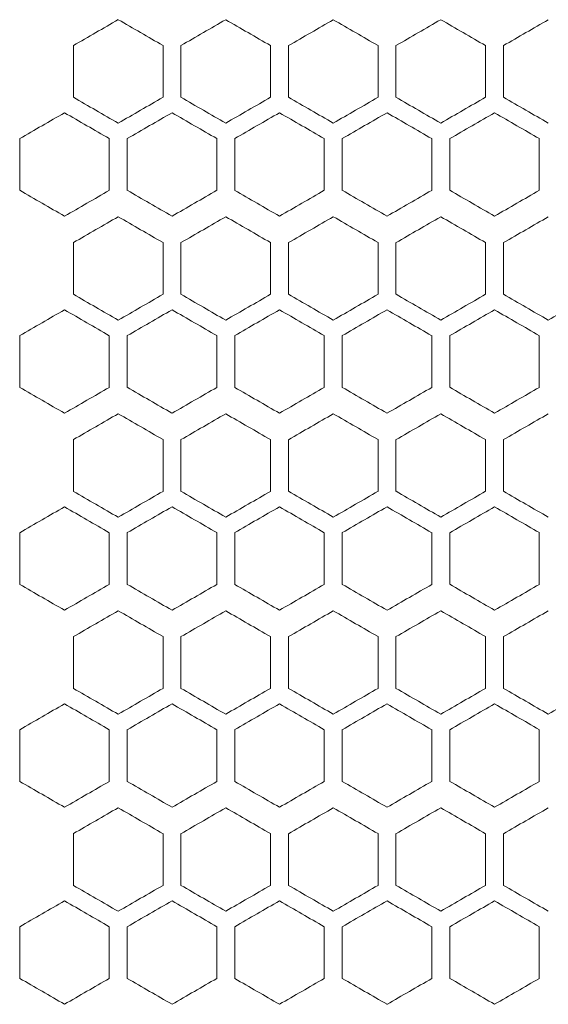
# Model space of a CAD drawing. Units: millimetres. Extents: x -476 to 2302, y -2123 to 1170.
# Drawn here: x -174 to -115, y 754 to 864 of the extents above; entities that cross this region are included whole.
import ezdxf

# ---------------------------------------------------------------- set-up
doc = ezdxf.new("R2010")
doc.units = ezdxf.units.MM

# ---------------------------------------------------------------- blocks, each defined once
blk = doc.blocks.new('A$C2C124A14')
at = {"color": 0, "linetype": 'Continuous', "lineweight": 0, "extrusion": (0, 1, -2.22045e-16)}
for p, q in [((-2474.22, -1444.15), (-2474.22, -1438.37)), ((-2464.22, -1438.37), (-2464.22, -1444.15)), ((-2462.22, -1444.15), (-2462.22, -1438.37)), ((-2452.22, -1438.37), (-2452.22, -1444.15)), ((-2450.22, -1444.15), (-2450.22, -1438.37)), ((-2440.22, -1438.37), (-2440.22, -1444.15)), ((-2438.22, -1444.15), (-2438.22, -1438.37)), ((-2428.22, -1438.37), (-2428.22, -1444.15)), ((-2426.22, -1444.15), (-2426.22, -1438.37)), ((-2480.22, -1454.54), (-2480.22, -1448.76)), ((-2470.22, -1448.76), (-2470.22, -1454.54)), ((-2468.22, -1454.54), (-2468.22, -1448.76)), ((-2458.22, -1448.76), (-2458.22, -1454.54)), ((-2456.22, -1454.54), (-2456.22, -1448.76)), ((-2446.22, -1448.76), (-2446.22, -1454.54)), ((-2444.22, -1454.54), (-2444.22, -1448.76)), ((-2434.22, -1448.76), (-2434.22, -1454.54)), ((-2432.22, -1454.54), (-2432.22, -1448.76)), ((-2422.22, -1448.76), (-2422.22, -1454.54)), ((-2474.22, -1466.15), (-2474.22, -1460.37)), ((-2464.22, -1460.37), (-2464.22, -1466.15)), ((-2462.22, -1466.15), (-2462.22, -1460.37)), ((-2452.22, -1460.37), (-2452.22, -1466.15)), ((-2450.22, -1466.15), (-2450.22, -1460.37)), ((-2440.22, -1460.37), (-2440.22, -1466.15)), ((-2438.22, -1466.15), (-2438.22, -1460.37)), ((-2428.22, -1460.37), (-2428.22, -1466.15)), ((-2426.22, -1466.15), (-2426.22, -1460.37)), ((-2480.22, -1476.54), (-2480.22, -1470.76)), ((-2470.22, -1470.76), (-2470.22, -1476.54)), ((-2468.22, -1476.54), (-2468.22, -1470.76)), ((-2458.22, -1470.76), (-2458.22, -1476.54)), ((-2456.22, -1476.54), (-2456.22, -1470.76)), ((-2446.22, -1470.76), (-2446.22, -1476.54)), ((-2444.22, -1476.54), (-2444.22, -1470.76)), ((-2434.22, -1470.76), (-2434.22, -1476.54)), ((-2432.22, -1476.54), (-2432.22, -1470.76)), ((-2422.22, -1470.76), (-2422.22, -1476.54)), ((-2474.22, -1488.15), (-2474.22, -1482.37)), ((-2464.22, -1482.37), (-2464.22, -1488.15)), ((-2462.22, -1488.15), (-2462.22, -1482.37)), ((-2452.22, -1482.37), (-2452.22, -1488.15)), ((-2450.22, -1488.15), (-2450.22, -1482.37)), ((-2440.22, -1482.37), (-2440.22, -1488.15)), ((-2438.22, -1488.15), (-2438.22, -1482.37)), ((-2428.22, -1482.37), (-2428.22, -1488.15)), ((-2426.22, -1488.15), (-2426.22, -1482.37)), ((-2480.22, -1498.54), (-2480.22, -1492.76)), ((-2470.22, -1492.76), (-2470.22, -1498.54)), ((-2468.22, -1498.54), (-2468.22, -1492.76)), ((-2458.22, -1492.76), (-2458.22, -1498.54)), ((-2456.22, -1498.54), (-2456.22, -1492.76)), ((-2446.22, -1492.76), (-2446.22, -1498.54)), ((-2444.22, -1498.54), (-2444.22, -1492.76)), ((-2434.22, -1492.76), (-2434.22, -1498.54)), ((-2432.22, -1498.54), (-2432.22, -1492.76)), ((-2422.22, -1492.76), (-2422.22, -1498.54)), ((-2474.22, -1510.15), (-2474.22, -1504.37)), ((-2464.22, -1504.37), (-2464.22, -1510.15)), ((-2462.22, -1510.15), (-2462.22, -1504.37)), ((-2452.22, -1504.37), (-2452.22, -1510.15)), ((-2450.22, -1510.15), (-2450.22, -1504.37)), ((-2440.22, -1504.37), (-2440.22, -1510.15)), ((-2438.22, -1510.15), (-2438.22, -1504.37)), ((-2428.22, -1504.37), (-2428.22, -1510.15)), ((-2426.22, -1510.15), (-2426.22, -1504.37)), ((-2480.22, -1520.54), (-2480.22, -1514.76)), ((-2470.22, -1514.76), (-2470.22, -1520.54)), ((-2468.22, -1520.54), (-2468.22, -1514.76)), ((-2458.22, -1514.76), (-2458.22, -1520.54)), ((-2456.22, -1520.54), (-2456.22, -1514.76)), ((-2446.22, -1514.76), (-2446.22, -1520.54)), ((-2444.22, -1520.54), (-2444.22, -1514.76)), ((-2434.22, -1514.76), (-2434.22, -1520.54)), ((-2432.22, -1520.54), (-2432.22, -1514.76)), ((-2422.22, -1514.76), (-2422.22, -1520.54)), ((-2474.22, -1532.15), (-2474.22, -1526.37)), ((-2464.22, -1526.37), (-2464.22, -1532.15)), ((-2462.22, -1532.15), (-2462.22, -1526.37)), ((-2452.22, -1526.37), (-2452.22, -1532.15)), ((-2450.22, -1532.15), (-2450.22, -1526.37)), ((-2440.22, -1526.37), (-2440.22, -1532.15)), ((-2438.22, -1532.15), (-2438.22, -1526.37)), ((-2428.22, -1526.37), (-2428.22, -1532.15)), ((-2426.22, -1532.15), (-2426.22, -1526.37)), ((-2480.22, -1542.54), (-2480.22, -1536.76)), ((-2470.22, -1536.76), (-2470.22, -1542.54)), ((-2468.22, -1542.54), (-2468.22, -1536.76)), ((-2458.22, -1536.76), (-2458.22, -1542.54)), ((-2456.22, -1542.54), (-2456.22, -1536.76)), ((-2446.22, -1536.76), (-2446.22, -1542.54)), ((-2444.22, -1542.54), (-2444.22, -1536.76)), ((-2434.22, -1536.76), (-2434.22, -1542.54)), ((-2432.22, -1542.54), (-2432.22, -1536.76)), ((-2422.22, -1536.76), (-2422.22, -1542.54))]:
    blk.add_line(p, q, dxfattribs=at)
at = {"color": 0, "linetype": 'Continuous', "lineweight": 0, "extrusion": (0, -2.22045e-16, -1)}
for centre, major_axis, start_param, end_param in [((-2307.65, -1342.2), (1852.06, 1069.28), -1.660856, -1.658146), ((-2307.56, -1533.44), (-1853.08, 1069.87), -1.489946, -1.487239), ((-2307.53, -1360.61), (-1853.48, -1070.11), -1.492653, -1.489946), ((-2307.52, -1362.91), (1853.56, 1070.15), -1.651105, -1.648399), ((-2307.49, -1528.86), (1853.95, -1070.38), -1.648399, -1.645694), ((-2307.39, -1376.7), (1855.29, 1071.15), -1.638126, -1.635426), ((-2307.49, -1374.44), (-1853.95, -1070.38), -1.495898, -1.493194), ((-2307.53, -1543.91), (1853.48, -1070.11), -1.651646, -1.64894), ((-2307.48, -1377.97), (1854.02, 1070.42), -1.647859, -1.645154), ((-2307.4, -1530.13), (1855.23, -1071.12), -1.638667, -1.635966), ((-2307.61, -1375.73), (-1852.49, -1069.54), -1.486156, -1.483447), ((-2307.53, -1382.61), (-1853.48, -1070.11), -1.492653, -1.489946), ((-2307.49, -1550.86), (1853.95, -1070.38), -1.648399, -1.645694), ((-2307.45, -1391.8), (1854.46, 1070.68), -1.644613, -1.641909), ((-2307.69, -1576.14), (-1851.52, 1068.97), -1.480194, -1.477482), ((-2307.56, -1389.56), (-1852.99, -1069.83), -1.489405, -1.486697), ((-2307.37, -1410.23), (-1855.62, -1071.34), -1.508867, -1.506167), ((-2307.61, -1572.79), (1852.49, -1069.54), -1.658146, -1.655437), ((-2307.46, -1559.02), (1854.39, -1070.63), -1.645153, -1.64245), ((-2307.61, -1397.73), (-1852.49, -1069.54), -1.486156, -1.483447), ((-2307.45, -1413.8), (1854.46, 1070.68), -1.644613, -1.641909), ((-2307.43, -1565.97), (1854.82, -1070.88), -1.641909, -1.639207), ((-2307.69, -1598.14), (-1851.52, 1068.97), -1.480194, -1.477482), ((-2307.56, -1411.56), (-1852.99, -1069.83), -1.489405, -1.486697), ((-2307.61, -1594.79), (1852.49, -1069.54), -1.658146, -1.655437), ((-2307.46, -1581.02), (1854.39, -1070.63), -1.645153, -1.64245), ((-2307.42, -1428.86), (1854.89, 1070.92), -1.641369, -1.638667), ((-2307.56, -1599.44), (-1853.08, 1069.87), -1.489946, -1.487239), ((-2307.37, -1578.76), (-1855.68, 1071.38), -1.509407, -1.506707), ((-2307.69, -1415.16), (1851.52, 1068.97), -1.664111, -1.661399), ((-2307.45, -1435.8), (1854.46, 1070.68), -1.644613, -1.641909), ((-2307.37, -1581.07), (1855.62, -1071.34), -1.635426, -1.632726), ((-2307.37, -1454.23), (-1855.62, -1071.34), -1.508867, -1.506167), ((-2307.65, -1430.2), (1852.06, 1069.28), -1.660856, -1.658146), ((-2307.4, -1596.13), (1855.23, -1071.12), -1.638667, -1.635966), ((-2307.65, -1628.32), (-1852.06, 1069.28), -1.483447, -1.480736), ((-2307.61, -1441.73), (-1852.49, -1069.54), -1.486156, -1.483447), ((-2307.65, -1630.62), (1851.97, -1069.23), -1.661399, -1.658688), ((-2307.6, -1444.03), (1852.58, 1069.59), -1.657604, -1.654895), ((-2307.43, -1609.97), (1854.82, -1070.88), -1.641909, -1.639207), ((-2307.39, -1464.7), (1855.29, 1071.15), -1.638126, -1.635426), ((-2307.37, -1476.23), (-1855.62, -1071.34), -1.508867, -1.506167)]:
    blk.add_ellipse(centre, major_axis=major_axis, ratio=0.000001, start_param=start_param, end_param=end_param, dxfattribs=at)
at = {"color": 0, "linetype": 'Continuous', "lineweight": 0, "extrusion": (2.46519e-32, -2.22045e-16, -1)}
for centre, major_axis, start_param, end_param in [((-2307.61, -1528.79), (1852.49, -1069.54), -1.658146, -1.655437), ((-2307.4, -1508.13), (1855.23, -1071.12), -1.638667, -1.635966), ((-2307.6, -1356.03), (1852.58, 1069.59), -1.657604, -1.654895), ((-2307.65, -1360.68), (-1851.97, -1069.23), -1.482905, -1.480194), ((-2307.52, -1562.39), (-1853.56, 1070.15), -1.493194, -1.490488), ((-2307.53, -1404.61), (-1853.48, -1070.11), -1.492653, -1.489946), ((-2307.37, -1556.76), (-1855.68, 1071.38), -1.509407, -1.506707), ((-2307.56, -1579.74), (1852.99, -1069.83), -1.654895, -1.652188), ((-2307.48, -1421.97), (1854.02, 1070.42), -1.647858, -1.645154), ((-2307.48, -1592.55), (-1854.02, 1070.42), -1.496439, -1.493735), ((-2307.53, -1609.91), (1853.48, -1070.11), -1.651646, -1.64894), ((-2307.37, -1600.76), (-1855.68, 1071.38), -1.509407, -1.506707)]:
    blk.add_ellipse(centre, major_axis=major_axis, ratio=0.000001, start_param=start_param, end_param=end_param, dxfattribs=at)
at = {"color": 0, "linetype": 'Continuous', "lineweight": 0, "extrusion": (-1.2326e-32, -2.22045e-16, -1)}
for centre, major_axis, start_param, end_param in [((-2307.56, -1349.08), (1853.08, 1069.87), -1.654354, -1.651646), ((-2307.42, -1362.86), (1854.89, 1070.92), -1.641369, -1.638667), ((-2307.46, -1367.5), (-1854.39, -1070.63), -1.499143, -1.496439), ((-2307.42, -1519.66), (-1854.89, 1070.92), -1.502926, -1.500224), ((-2307.65, -1542.62), (1851.97, -1069.23), -1.661399, -1.658688), ((-2307.48, -1548.55), (-1854.02, 1070.42), -1.496439, -1.493735), ((-2307.69, -1371.16), (1851.52, 1068.97), -1.664111, -1.661399), ((-2307.6, -1400.03), (1852.58, 1069.59), -1.657604, -1.654895), ((-2307.52, -1406.91), (1853.56, 1070.15), -1.651105, -1.648399), ((-2307.37, -1432.23), (-1855.62, -1071.34), -1.508867, -1.506167), ((-2307.4, -1440.39), (-1855.23, -1071.12), -1.505627, -1.502926), ((-2307.6, -1422.03), (1852.58, 1069.59), -1.657604, -1.654895), ((-2307.65, -1426.68), (-1851.97, -1069.23), -1.482905, -1.480194), ((-2307.56, -1433.56), (-1852.99, -1069.83), -1.489405, -1.486697), ((-2307.42, -1450.86), (1854.89, 1070.92), -1.641369, -1.638667), ((-2307.56, -1623.74), (1852.99, -1069.83), -1.654895, -1.652188), ((-2307.45, -1457.8), (1854.46, 1070.68), -1.644613, -1.641909)]:
    blk.add_ellipse(centre, major_axis=major_axis, ratio=0.000001, start_param=start_param, end_param=end_param, dxfattribs=at)
at = {"color": 0, "linetype": 'Continuous', "lineweight": 0}
for centre, major_axis, start_param, end_param in [((-2307.53, -1521.91), (1853.48, -1070.11), -1.651646, -1.64894), ((-2307.48, -1355.97), (1854.02, 1070.42), -1.647858, -1.645153), ((-2307.46, -1515.02), (1854.39, -1070.63), -1.645153, -1.64245), ((-2307.4, -1374.39), (-1855.23, -1071.12), -1.505627, -1.502926), ((-2307.56, -1535.74), (1852.99, -1069.83), -1.654895, -1.652188), ((-2307.37, -1515.07), (1855.62, -1071.34), -1.635426, -1.632726), ((-2307.6, -1547.27), (-1852.58, 1069.59), -1.486697, -1.483989), ((-2307.56, -1367.56), (-1852.99, -1069.83), -1.489405, -1.486697), ((-2307.52, -1540.39), (-1853.56, 1070.15), -1.493194, -1.490488), ((-2307.45, -1533.5), (-1854.46, 1070.68), -1.499683, -1.49698), ((-2307.43, -1381.34), (-1854.82, -1070.88), -1.502386, -1.499683), ((-2307.39, -1526.6), (-1855.29, 1071.15), -1.506167, -1.503466), ((-2307.37, -1388.23), (-1855.62, -1071.34), -1.508867, -1.506167), ((-2307.65, -1364.2), (1852.06, 1069.28), -1.660856, -1.658146), ((-2307.61, -1550.79), (1852.49, -1069.54), -1.658146, -1.655437), ((-2307.56, -1371.08), (1853.08, 1069.87), -1.654354, -1.651646), ((-2307.42, -1384.86), (1854.89, 1070.92), -1.641369, -1.638667), ((-2307.37, -1391.76), (1855.68, 1071.38), -1.634886, -1.632186), ((-2307.65, -1562.32), (-1852.06, 1069.28), -1.483446, -1.480736), ((-2307.46, -1389.5), (-1854.39, -1070.63), -1.499143, -1.496439), ((-2307.42, -1541.66), (-1854.89, 1070.92), -1.502926, -1.500224), ((-2307.35, -1403.29), (-1855.99, -1071.55), -1.512106, -1.509407), ((-2307.65, -1564.62), (1851.97, -1069.23), -1.661399, -1.658688), ((-2307.6, -1378.03), (1852.58, 1069.59), -1.657604, -1.654895), ((-2307.56, -1557.74), (1852.99, -1069.83), -1.654895, -1.652188), ((-2307.52, -1384.91), (1853.56, 1070.15), -1.651105, -1.648399), ((-2307.43, -1543.97), (1854.82, -1070.88), -1.641909, -1.639207), ((-2307.37, -1537.07), (1855.62, -1071.34), -1.635426, -1.632726), ((-2307.6, -1569.27), (-1852.58, 1069.59), -1.486696, -1.483987), ((-2307.39, -1548.6), (-1855.29, 1071.15), -1.506167, -1.503466), ((-2307.65, -1386.2), (1852.06, 1069.28), -1.660856, -1.658146), ((-2307.56, -1393.08), (1853.08, 1069.87), -1.654354, -1.651646), ((-2307.53, -1565.91), (1853.48, -1070.11), -1.651646, -1.64894), ((-2307.48, -1399.97), (1854.02, 1070.42), -1.647858, -1.645153), ((-2307.42, -1406.86), (1854.89, 1070.92), -1.641369, -1.638667), ((-2307.4, -1552.13), (1855.23, -1071.12), -1.638667, -1.635966), ((-2307.56, -1577.44), (-1853.08, 1069.87), -1.489946, -1.487239), ((-2307.48, -1570.55), (-1854.02, 1070.42), -1.496439, -1.493735), ((-2307.46, -1411.5), (-1854.39, -1070.63), -1.499143, -1.496439), ((-2307.42, -1563.66), (-1854.89, 1070.92), -1.502926, -1.500224), ((-2307.4, -1418.39), (-1855.23, -1071.12), -1.505627, -1.502926), ((-2307.65, -1586.62), (1851.97, -1069.23), -1.661399, -1.658688), ((-2307.49, -1572.86), (1853.95, -1070.38), -1.648399, -1.645694), ((-2307.39, -1420.7), (1855.29, 1071.15), -1.638126, -1.635426), ((-2307.65, -1404.68), (-1851.97, -1069.23), -1.482904, -1.480193), ((-2307.6, -1591.27), (-1852.58, 1069.59), -1.486697, -1.483989), ((-2307.52, -1584.39), (-1853.56, 1070.15), -1.493194, -1.490488), ((-2307.45, -1577.5), (-1854.46, 1070.68), -1.499683, -1.49698), ((-2307.39, -1570.6), (-1855.29, 1071.15), -1.506167, -1.503466), ((-2307.65, -1408.2), (1852.06, 1069.28), -1.660856, -1.658146), ((-2307.56, -1415.08), (1853.08, 1069.87), -1.654354, -1.651646), ((-2307.53, -1587.91), (1853.48, -1070.11), -1.651646, -1.64894), ((-2307.61, -1419.73), (-1852.49, -1069.54), -1.486156, -1.483447), ((-2307.53, -1426.61), (-1853.48, -1070.11), -1.492652, -1.489945), ((-2307.46, -1433.5), (-1854.39, -1070.63), -1.499143, -1.496439), ((-2307.35, -1447.29), (-1855.99, -1071.55), -1.512106, -1.509407), ((-2307.65, -1608.62), (1851.97, -1069.23), -1.661399, -1.658688), ((-2307.56, -1601.74), (1852.99, -1069.83), -1.654895, -1.652188), ((-2307.49, -1594.86), (1853.95, -1070.38), -1.648399, -1.645694), ((-2307.43, -1587.97), (1854.82, -1070.88), -1.641909, -1.639207), ((-2307.6, -1613.27), (-1852.58, 1069.59), -1.486697, -1.483989), ((-2307.52, -1606.39), (-1853.56, 1070.15), -1.493194, -1.490488), ((-2307.45, -1599.5), (-1854.46, 1070.68), -1.499683, -1.49698), ((-2307.43, -1447.34), (-1854.82, -1070.88), -1.502386, -1.499683), ((-2307.39, -1592.6), (-1855.29, 1071.15), -1.506167, -1.503466), ((-2307.61, -1616.79), (1852.49, -1069.54), -1.658146, -1.655437), ((-2307.56, -1437.08), (1853.08, 1069.87), -1.654354, -1.651646), ((-2307.56, -1621.44), (-1853.08, 1069.87), -1.489946, -1.487239), ((-2307.53, -1448.61), (-1853.48, -1070.11), -1.492652, -1.489946), ((-2307.46, -1455.5), (-1854.39, -1070.63), -1.499143, -1.496439), ((-2307.42, -1607.66), (-1854.89, 1070.92), -1.502926, -1.500224), ((-2307.4, -1462.39), (-1855.23, -1071.12), -1.505627, -1.502926), ((-2307.49, -1616.86), (1853.95, -1070.38), -1.648399, -1.645694), ((-2307.37, -1603.07), (1855.62, -1071.34), -1.635426, -1.632726), ((-2307.69, -1642.14), (-1851.52, 1068.97), -1.480194, -1.477482), ((-2307.65, -1448.68), (-1851.97, -1069.23), -1.482905, -1.480194), ((-2307.6, -1635.27), (-1852.58, 1069.59), -1.486697, -1.483989), ((-2307.56, -1455.56), (-1852.99, -1069.83), -1.489405, -1.486697), ((-2307.52, -1628.39), (-1853.56, 1070.15), -1.493194, -1.490488), ((-2307.45, -1621.5), (-1854.46, 1070.68), -1.499683, -1.49698), ((-2307.39, -1614.6), (-1855.29, 1071.15), -1.506167, -1.503466)]:
    blk.add_ellipse(centre, major_axis=major_axis, ratio=0.000001, start_param=start_param, end_param=end_param, dxfattribs=at)
at = {"color": 0, "linetype": 'Continuous', "lineweight": 0, "extrusion": (-3.69779e-32, -2.22045e-16, -1)}
for centre, major_axis, start_param, end_param in [((-2307.37, -1369.76), (1855.68, 1071.38), -1.634886, -1.632186), ((-2307.61, -1353.73), (-1852.49, -1069.54), -1.486156, -1.483447), ((-2307.69, -1349.16), (1851.52, 1068.97), -1.664111, -1.661399), ((-2307.43, -1521.97), (1854.82, -1070.88), -1.641909, -1.639207), ((-2307.4, -1396.39), (-1855.23, -1071.12), -1.505627, -1.502926), ((-2307.65, -1382.68), (-1851.97, -1069.23), -1.482905, -1.480194), ((-2307.49, -1440.44), (-1853.95, -1070.38), -1.495898, -1.493194), ((-2307.48, -1614.55), (-1854.02, 1070.42), -1.496439, -1.493735), ((-2307.69, -1437.16), (1851.52, 1068.97), -1.664111, -1.661399)]:
    blk.add_ellipse(centre, major_axis=major_axis, ratio=0.000001, start_param=start_param, end_param=end_param, dxfattribs=at)
at = {"color": 0, "linetype": 'Continuous', "lineweight": 0, "extrusion": (1.2326e-32, -2.22045e-16, -1)}
for centre, major_axis, start_param, end_param in [((-2307.65, -1540.32), (-1852.06, 1069.28), -1.483447, -1.480736), ((-2307.48, -1526.55), (-1854.02, 1070.42), -1.496439, -1.493735), ((-2307.37, -1512.76), (-1855.68, 1071.38), -1.509407, -1.506707), ((-2307.56, -1555.44), (-1853.08, 1069.87), -1.489946, -1.487239), ((-2307.37, -1534.76), (-1855.68, 1071.38), -1.509407, -1.506707), ((-2307.45, -1555.5), (-1854.46, 1070.68), -1.499683, -1.49698), ((-2307.65, -1584.32), (-1852.06, 1069.28), -1.483447, -1.480736), ((-2307.69, -1393.16), (1851.52, 1068.97), -1.664111, -1.661399), ((-2307.37, -1559.07), (1855.62, -1071.34), -1.635426, -1.632726), ((-2307.37, -1435.76), (1855.68, 1071.38), -1.634886, -1.632186), ((-2307.65, -1606.32), (-1852.06, 1069.28), -1.483447, -1.480736), ((-2307.42, -1585.66), (-1854.89, 1070.92), -1.502926, -1.500224), ((-2307.39, -1442.7), (1855.29, 1071.15), -1.638126, -1.635426), ((-2307.49, -1462.44), (-1853.95, -1070.38), -1.495899, -1.493194)]:
    blk.add_ellipse(centre, major_axis=major_axis, ratio=0.000001, start_param=start_param, end_param=end_param, dxfattribs=at)
at = {"color": 0, "linetype": 'Continuous', "lineweight": 0, "extrusion": (-2.46519e-32, -2.22045e-16, -1)}
for centre, major_axis, start_param, end_param in [((-2307.45, -1369.8), (1854.46, 1070.68), -1.644613, -1.641909), ((-2307.39, -1398.7), (1855.29, 1071.15), -1.638126, -1.635426), ((-2307.49, -1396.44), (-1853.95, -1070.38), -1.495898, -1.493194), ((-2307.43, -1403.34), (-1854.82, -1070.88), -1.502386, -1.499683), ((-2307.49, -1418.44), (-1853.95, -1070.38), -1.495899, -1.493194), ((-2307.4, -1574.13), (1855.23, -1071.12), -1.638667, -1.635966), ((-2307.52, -1428.91), (1853.56, 1070.15), -1.651105, -1.648399), ((-2307.48, -1443.97), (1854.02, 1070.42), -1.647858, -1.645153), ((-2307.52, -1450.91), (1853.56, 1070.15), -1.651105, -1.648399), ((-2307.43, -1469.34), (-1854.82, -1070.88), -1.502386, -1.499683)]:
    blk.add_ellipse(centre, major_axis=major_axis, ratio=0.000001, start_param=start_param, end_param=end_param, dxfattribs=at)
at = {"color": 0, "linetype": 'Continuous', "lineweight": 0, "extrusion": (3.69779e-32, -2.22045e-16, -1)}
for centre, major_axis, start_param, end_param in [((-2307.69, -1554.14), (-1851.52, 1068.97), -1.480194, -1.477482), ((-2307.46, -1537.02), (1854.39, -1070.63), -1.645153, -1.64245), ((-2307.69, -1620.14), (-1851.52, 1068.97), -1.480194, -1.477482), ((-2307.46, -1603.02), (1854.39, -1070.63), -1.645153, -1.64245), ((-2307.37, -1457.76), (1855.68, 1071.38), -1.634886, -1.632186)]:
    blk.add_ellipse(centre, major_axis=major_axis, ratio=0.000001, start_param=start_param, end_param=end_param, dxfattribs=at)
at = {"color": 0, "linetype": 'Continuous', "lineweight": 0, "extrusion": (-4.93038e-32, -2.22045e-16, -1)}
for centre, major_axis, start_param, end_param in [((-2307.37, -1413.76), (1855.68, 1071.38), -1.634886, -1.632186), ((-2307.43, -1425.34), (-1854.82, -1070.88), -1.502386, -1.499684)]:
    blk.add_ellipse(centre, major_axis=major_axis, ratio=0.000001, start_param=start_param, end_param=end_param, dxfattribs=at)

msp = doc.modelspace()

# ---------------------------------------------------------------- block references
msp.add_blockref('A$C2C124A14', (2306.11, 2299.41))

doc.saveas('drawing.dxf')
